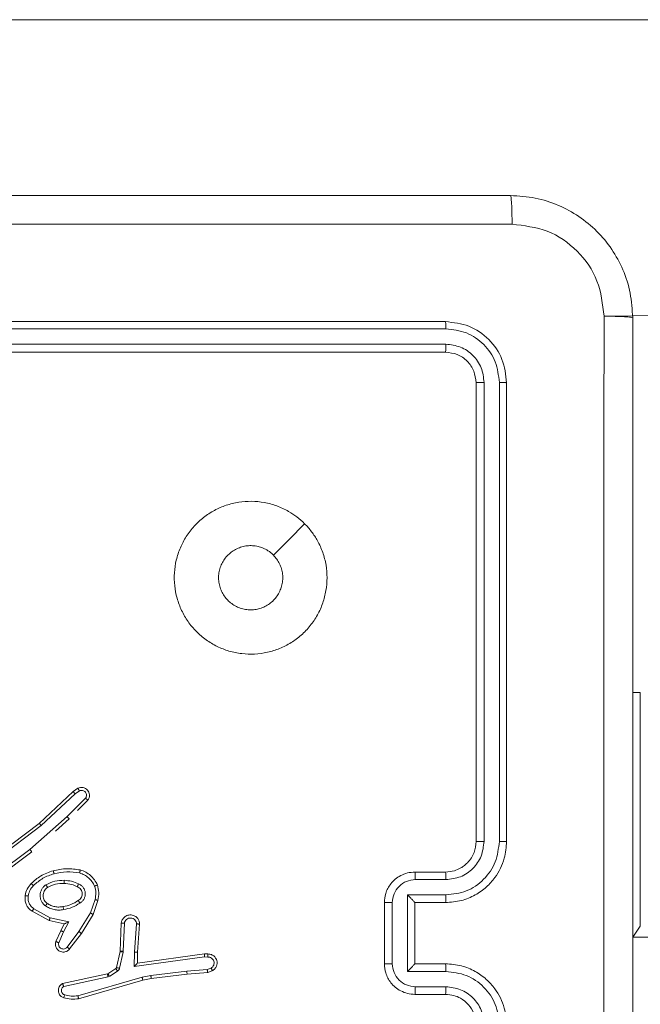
# Model space of a CAD drawing. Units: millimetres. Extents: x 215 to 863, y 700 to 1170.
# Drawn here: x 377 to 381, y 1010 to 1016 of the extents above; entities that cross this region are included whole.
import ezdxf

# ---------------------------------------------------------------- set-up
doc = ezdxf.new("R2010")
doc.units = ezdxf.units.MM
doc.header["$LTSCALE"] = 50

msp = doc.modelspace()

# ---------------------------------------------------------------- linework, layer by layer
at = {"color": 7, "linetype": 'Continuous', "lineweight": 18}
for p, q in [((374.0056, 1016.3803), (418.441, 1016.3803)), ((381.1687, 1014.441), (418.441, 1014.8803)), ((380.1314, 1014.4053), (377.1314, 1014.4053)), ((380.1337, 1014.3579), (377.1318, 1014.3578)), ((380.1314, 1014.2053), (377.1314, 1014.2053)), ((380.1337, 1014.2578), (377.1318, 1014.2578)), ((380.3314, 1011.0053), (380.3314, 1014.0053)), ((380.3839, 1011.0057), (380.3839, 1014.0077)), ((380.4839, 1011.0057), (380.484, 1014.0077)), ((380.5314, 1011.0053), (380.5314, 1014.0053)), ((381.4064, 1011.9803), (381.3564, 1011.9803)), ((381.4064, 1011.9803), (381.4064, 1010.4516)), ((377.473, 1011.1237), (377.6942, 1011.3326)), ((377.4861, 1011.1086), (377.707, 1011.3171)), ((377.6942, 1011.3326), (377.7257, 1011.3536)), ((377.707, 1011.3171), (377.7359, 1011.3364)), ((377.7762, 1011.2879), (377.6549, 1011.1684)), ((377.7911, 1011.2746), (377.7242, 1011.2087)), ((377.6549, 1011.1684), (377.412, 1010.9522)), ((377.1743, 1010.8985), (377.473, 1011.1237)), ((377.1864, 1010.8825), (377.4861, 1011.1086)), ((377.6683, 1011.1537), (377.5783, 1011.0736)), ((377.412, 1010.9522), (377.1846, 1010.784)), ((377.4244, 1010.9366), (377.1942, 1010.7663)), ((379.9314, 1010.8053), (380.1314, 1010.8053)), ((379.9335, 1010.7555), (380.1337, 1010.7555)), ((379.8835, 1010.6555), (380.1337, 1010.6555)), ((379.8835, 1010.1551), (379.8835, 1010.6555)), ((377.8378, 1010.6248), (377.8076, 1010.5375)), ((377.857, 1010.6202), (377.8251, 1010.5284)), ((379.7314, 1010.2053), (379.7314, 1010.6053)), ((379.7834, 1010.2052), (379.7834, 1010.6054)), ((379.9314, 1010.6053), (380.1314, 1010.6053)), ((379.9314, 1010.6053), (379.9314, 1010.6053)), ((379.9314, 1010.2053), (379.9314, 1010.6053)), ((377.538, 1010.4875), (377.4257, 1010.5486)), ((377.5437, 1010.5068), (377.4376, 1010.5649)), ((377.8076, 1010.5375), (377.7323, 1010.4155)), ((377.8251, 1010.5284), (377.7483, 1010.4038)), ((377.6364, 1010.4656), (377.538, 1010.4875)), ((377.6664, 1010.4795), (377.5437, 1010.5068)), ((377.6136, 1010.4218), (377.6364, 1010.4656)), ((377.6318, 1010.4132), (377.6664, 1010.4795)), ((378.0095, 1010.4719), (378.0021, 1010.2877)), ((378.0298, 1010.4701), (378.0224, 1010.2869)), ((378.0959, 1010.2818), (378.1102, 1010.4656)), ((378.1155, 1010.281), (378.1298, 1010.4651)), ((377.5821, 1010.3505), (377.6136, 1010.4218)), ((377.6009, 1010.3432), (377.6318, 1010.4132)), ((377.7323, 1010.4155), (377.6558, 1010.3144)), ((377.7483, 1010.4038), (377.6713, 1010.3021)), ((381.4064, 1010.4516), (381.3564, 1010.3803)), ((381.4064, 1010.4516), (381.4064, 1010.4516)), ((381.3564, 1010.3803), (445.7064, 1010.3803)), ((378.0019, 1010.2858), (377.9783, 1010.1801)), ((378.0217, 1010.2814), (377.9982, 1010.1757)), ((378.0021, 1010.2877), (378.0019, 1010.2858)), ((378.0224, 1010.2869), (378.0217, 1010.2814)), ((378.0949, 1010.1865), (378.0959, 1010.2818)), ((378.1148, 1010.2096), (378.1155, 1010.281)), ((378.5544, 1010.2713), (378.1148, 1010.2096)), ((378.5755, 1010.2693), (378.5544, 1010.2713)), ((378.5553, 1010.2511), (378.0949, 1010.1865)), ((378.1148, 1010.2096), (378.1148, 1010.2096)), ((378.5757, 1010.2492), (378.5553, 1010.2511)), ((380.1314, 1010.2053), (379.9314, 1010.2053)), ((379.9314, 1010.2053), (379.9314, 1010.2052)), ((377.919, 1010.1385), (377.6255, 1010.0752)), ((377.9225, 1010.14), (377.919, 1010.1385)), ((377.9738, 1010.1736), (377.9225, 1010.14)), ((377.9851, 1010.1568), (377.9338, 1010.1232)), ((378.2028, 1010.1293), (378.4386, 1010.156)), ((378.5717, 1010.1683), (378.4386, 1010.156)), ((378.4402, 1010.1362), (378.5755, 1010.1487)), ((378.5717, 1010.1683), (378.5978, 1010.1774)), ((378.5755, 1010.1487), (378.6054, 1010.1592)), ((380.1337, 1010.1551), (379.8835, 1010.1551)), ((377.9235, 1010.1189), (377.6327, 1010.0562)), ((377.7262, 1009.9961), (378.1462, 1010.1166)), ((377.7302, 1009.9766), (378.1508, 1010.0973)), ((377.9338, 1010.1232), (377.9235, 1010.1189)), ((378.1462, 1010.1166), (378.2028, 1010.1293)), ((378.1508, 1010.0973), (378.2057, 1010.1096)), ((378.2057, 1010.1096), (378.4402, 1010.1362)), ((380.1337, 1010.0551), (379.9335, 1010.0551)), ((380.1314, 1010.0053), (379.9314, 1010.0053))]:
    msp.add_line(p, q, dxfattribs=at)
at = {"color": 7, "linetype": 'Continuous', "lineweight": 18, "flags": 128}
msp.add_lwpolyline([(379.2097, 1013.0837), (379.1073, 1012.9812), (379.0049, 1012.8788)], dxfattribs=at)
at = {"color": 7, "linetype": 'Continuous', "lineweight": 18}
for points, knots in [([(372.5064, 1015.2303), (373.4003, 1015.2303), (375.1885, 1015.2303), (377.8742, 1015.2303), (379.6624, 1015.2303), (380.5564, 1015.2303)], [0, 0, 0, 0, 0.3332958, 0.6667014, 1, 1, 1, 1]), ([(380.5564, 1015.2303), (380.5577, 1015.2275), (380.5604, 1015.2219), (380.5639, 1015.1791), (380.5664, 1015.1173), (380.5669, 1015.0675), (380.5671, 1015.0426)], [0, 0, 0, 0, 0.250402, 0.500126, 0.750061, 1, 1, 1, 1]), ([(380.5564, 1015.2303), (380.6109, 1015.227), (380.7186, 1015.2206), (380.9188, 1015.1557), (381.1364, 1015.0102), (381.2819, 1014.7925), (381.3467, 1014.5923), (381.3531, 1014.4848), (381.3564, 1014.4303)], [0, 0, 0, 0, 0.130546, 0.257575, 0.500017, 0.742666, 0.869631, 1, 1, 1, 1]), ([(380.5671, 1015.0426), (379.8948, 1015.0426), (378.5503, 1015.0425), (377.2043, 1015.0425), (376.5314, 1015.0425)], [0, 0, 0, 0, 0.500008, 1, 1, 1, 1]), ([(381.1687, 1014.441), (381.1596, 1014.5197), (381.1415, 1014.6773), (381.0025, 1014.8764), (380.8032, 1015.0149), (380.6458, 1015.0334), (380.5671, 1015.0426)], [0, 0, 0, 0, 0.249954, 0.500054, 0.749966, 1, 1, 1, 1]), ([(380.1337, 1014.3579), (380.1337, 1014.3649), (380.1336, 1014.379), (380.1329, 1014.3945), (380.1322, 1014.4036), (380.1316, 1014.4047), (380.1314, 1014.4053)], [0, 0, 0, 0, 0.279838, 0.559146, 0.779529, 1, 1, 1, 1]), ([(380.5314, 1014.0053), (380.5254, 1014.0577), (380.5133, 1014.1625), (380.4208, 1014.2948), (380.2885, 1014.3873), (380.1838, 1014.3993), (380.1314, 1014.4053)], [0, 0, 0, 0, 0.250151, 0.500128, 0.750041, 1, 1, 1, 1]), ([(381.1687, 1006.3696), (381.1687, 1007.266), (381.1686, 1009.0589), (381.1686, 1011.7517), (381.1687, 1013.5446), (381.1687, 1014.441)], [0, 0, 0, 0, 0.333336, 0.666664, 1, 1, 1, 1]), ([(381.3564, 1014.4303), (381.3535, 1014.4316), (381.3476, 1014.4343), (381.3053, 1014.4378), (381.2435, 1014.4403), (381.1937, 1014.4408), (381.1687, 1014.441)], [0, 0, 0, 0, 0.249939, 0.499873, 0.749597, 1, 1, 1, 1]), ([(381.3564, 1014.4303), (381.3564, 1013.5363), (381.3564, 1011.7481), (381.3564, 1009.0625), (381.3564, 1007.2743), (381.3564, 1006.3803)], [0, 0, 0, 0, 0.333296, 0.666701, 1, 1, 1, 1]), ([(380.484, 1014.0077), (380.4784, 1014.0533), (380.4674, 1014.1447), (380.4002, 1014.2423), (380.3298, 1014.3005), (380.2486, 1014.3449), (380.1796, 1014.3527), (380.1337, 1014.3579)], [0, 0, 0, 0, 0.2496193, 0.4992205, 0.6238167, 0.7498455, 1, 1, 1, 1]), ([(380.1314, 1014.2053), (380.1317, 1014.2063), (380.1324, 1014.2084), (380.1332, 1014.2225), (380.1337, 1014.2399), (380.1337, 1014.2519), (380.1337, 1014.2578)], [0, 0, 0, 0, 0.279843, 0.559004, 0.779447, 1, 1, 1, 1]), ([(380.3314, 1014.0053), (380.3284, 1014.0315), (380.3224, 1014.0839), (380.2761, 1014.15), (380.2099, 1014.1963), (380.1576, 1014.2023), (380.1314, 1014.2053)], [0, 0, 0, 0, 0.250209, 0.500129, 0.749985, 1, 1, 1, 1]), ([(380.3839, 1014.0077), (380.3802, 1014.0404), (380.3746, 1014.0897), (380.3429, 1014.1477), (380.3013, 1014.198), (380.2316, 1014.246), (380.1664, 1014.2539), (380.1337, 1014.2578)], [0, 0, 0, 0, 0.250153, 0.37617, 0.500781, 0.750383, 1, 1, 1, 1]), ([(380.3314, 1014.0053), (380.3324, 1014.0056), (380.3345, 1014.0064), (380.3486, 1014.0072), (380.366, 1014.0076), (380.3779, 1014.0076), (380.3839, 1014.0077)], [0, 0, 0, 0, 0.279843, 0.559005, 0.779447, 1, 1, 1, 1]), ([(380.484, 1014.0077), (380.491, 1014.0076), (380.505, 1014.0075), (380.5206, 1014.0068), (380.5297, 1014.0061), (380.5308, 1014.0055), (380.5314, 1014.0053)], [0, 0, 0, 0, 0.2798378, 0.5591461, 0.7795288, 1, 1, 1, 1]), ([(379.2097, 1013.0837), (379.2254, 1013.0666), (379.2571, 1013.0322), (379.2973, 1012.969), (379.3305, 1012.8959), (379.3517, 1012.8142), (379.3584, 1012.7298), (379.3512, 1012.6461), (379.3301, 1012.5638), (379.2959, 1012.4862), (379.248, 1012.415), (379.1893, 1012.3541), (379.1215, 1012.3035), (379.0472, 1012.2653), (378.9664, 1012.24), (378.8827, 1012.2286), (378.7975, 1012.2313), (378.7149, 1012.2484), (378.6357, 1012.2792), (378.5636, 1012.3223), (378.4991, 1012.3775), (378.445, 1012.4422), (378.4022, 1012.516), (378.3728, 1012.5951), (378.3568, 1012.6786), (378.3551, 1012.7626), (378.3677, 1012.8465), (378.3938, 1012.9266), (378.4336, 1013.0017), (378.485, 1013.0686), (378.5474, 1013.1265), (378.618, 1013.1725), (378.6959, 1013.2064), (378.7775, 1013.2265), (378.8622, 1013.2324), (378.946, 1013.2244), (379.0284, 1013.2022), (379.0997, 1013.1688), (379.1609, 1013.1288), (379.1933, 1013.0988), (379.2097, 1013.0837)], [0, 0, 0, 0, 0.022125, 0.04469, 0.071257, 0.098603, 0.124876, 0.151898, 0.178493, 0.205841, 0.232593, 0.260174, 0.286313, 0.31318, 0.339691, 0.366969, 0.393518, 0.420853, 0.447217, 0.474337, 0.500785, 0.52799, 0.55456, 0.581918, 0.608301, 0.635445, 0.661889, 0.689091, 0.715585, 0.742848, 0.769368, 0.796666, 0.823077, 0.850249, 0.876664, 0.903835, 0.930436, 0.957828, 0.978729, 1, 1, 1, 1]), ([(378.8564, 1012.5203), (378.8448, 1012.5208), (378.8212, 1012.522), (378.7869, 1012.5311), (378.7543, 1012.5456), (378.7249, 1012.5653), (378.699, 1012.5898), (378.6777, 1012.618), (378.6613, 1012.6497), (378.6506, 1012.6834), (378.6457, 1012.7188), (378.6467, 1012.7541), (378.6537, 1012.7891), (378.6664, 1012.8221), (378.6846, 1012.8529), (378.7075, 1012.8798), (378.7349, 1012.9028), (378.7655, 1012.9207), (378.7989, 1012.9333), (378.8337, 1012.9401), (378.8694, 1012.9409), (378.9045, 1012.9357), (378.9384, 1012.9247), (378.9661, 1012.9101), (378.9882, 1012.8944), (378.9993, 1012.884), (379.0048, 1012.8788)], [0, 0, 0, 0, 0.042316, 0.085859, 0.128176, 0.171721, 0.214015, 0.257536, 0.29982, 0.34333, 0.385628, 0.429149, 0.47149, 0.515057, 0.557437, 0.601046, 0.643441, 0.687065, 0.729461, 0.773088, 0.815448, 0.859038, 0.901383, 0.944958, 0.972318, 1, 1, 1, 1]), ([(379.0048, 1012.8788), (379.0127, 1012.8702), (379.0285, 1012.8527), (379.0463, 1012.822), (379.0591, 1012.7887), (379.066, 1012.754), (379.067, 1012.7184), (379.0621, 1012.6834), (379.0512, 1012.6494), (379.035, 1012.6179), (379.0135, 1012.5894), (378.9877, 1012.5652), (378.958, 1012.5453), (378.9258, 1012.5311), (378.8915, 1012.522), (378.8682, 1012.5209), (378.8564, 1012.5203)], [0, 0, 0, 0, 0.070497, 0.143039, 0.213535, 0.286075, 0.356548, 0.429059, 0.499638, 0.572262, 0.642867, 0.71552, 0.786134, 0.858795, 0.928417, 1, 1, 1, 1]), ([(377.6942, 1011.3326), (377.6944, 1011.3325), (377.6948, 1011.3322), (377.6967, 1011.33), (377.699, 1011.3271), (377.7013, 1011.3243), (377.704, 1011.3209), (377.706, 1011.3184), (377.707, 1011.3171)], [0, 0, 0, 0, 0.198398, 0.430688, 0.559864, 0.697857, 0.844679, 1, 1, 1, 1]), ([(377.7257, 1011.3536), (377.7315, 1011.3558), (377.7424, 1011.3599), (377.7598, 1011.3588), (377.7756, 1011.353), (377.7892, 1011.3421), (377.7987, 1011.327), (377.8027, 1011.3093), (377.8008, 1011.2906), (377.7944, 1011.28), (377.7911, 1011.2746)], [0, 0, 0, 0, 0.130732, 0.245053, 0.364098, 0.485855, 0.610325, 0.737506, 0.867398, 1, 1, 1, 1]), ([(377.7257, 1011.3536), (377.7258, 1011.3535), (377.7259, 1011.3534), (377.7267, 1011.3522), (377.7278, 1011.3505), (377.7296, 1011.3475), (377.7323, 1011.3427), (377.7347, 1011.3385), (377.7359, 1011.3364)], [0, 0, 0, 0, 0.137904, 0.272289, 0.402936, 0.529716, 0.771895, 1, 1, 1, 1]), ([(377.7359, 1011.3364), (377.7393, 1011.3375), (377.746, 1011.3398), (377.7569, 1011.339), (377.7668, 1011.3349), (377.775, 1011.3279), (377.7805, 1011.3186), (377.7826, 1011.3081), (377.7815, 1011.2972), (377.778, 1011.291), (377.7762, 1011.2879)], [0, 0, 0, 0, 0.125135, 0.250194, 0.37498, 0.500063, 0.624935, 0.750013, 0.875002, 1, 1, 1, 1]), ([(377.7911, 1011.2746), (377.791, 1011.2748), (377.7906, 1011.2752), (377.7881, 1011.2776), (377.7852, 1011.2801), (377.7825, 1011.2825), (377.7795, 1011.2851), (377.7773, 1011.287), (377.7762, 1011.2879)], [0, 0, 0, 0, 0.226822, 0.468459, 0.595314, 0.726289, 0.861259, 1, 1, 1, 1]), ([(377.6683, 1011.1537), (377.6682, 1011.1539), (377.6679, 1011.1543), (377.6657, 1011.1567), (377.6632, 1011.1595), (377.6607, 1011.1622), (377.658, 1011.1652), (377.6559, 1011.1673), (377.6549, 1011.1684)], [0, 0, 0, 0, 0.217606, 0.456288, 0.583913, 0.717168, 0.855955, 1, 1, 1, 1]), ([(377.473, 1011.1237), (377.4732, 1011.1236), (377.4735, 1011.1233), (377.4754, 1011.1211), (377.4778, 1011.1183), (377.4802, 1011.1155), (377.4831, 1011.1122), (377.4851, 1011.1098), (377.4861, 1011.1086)], [0, 0, 0, 0, 0.198554, 0.430936, 0.56011, 0.698066, 0.844808, 1, 1, 1, 1]), ([(380.1314, 1010.6053), (380.1665, 1010.608), (380.2343, 1010.6131), (380.3255, 1010.6516), (380.3993, 1010.704), (380.4694, 1010.782), (380.5215, 1010.8842), (380.5284, 1010.9683), (380.5314, 1011.0053)], [0, 0, 0, 0, 0.167928, 0.323661, 0.467185, 0.598489, 0.82351, 1, 1, 1, 1]), ([(380.1314, 1010.8053), (380.1512, 1010.807), (380.1848, 1010.8098), (380.2228, 1010.8265), (380.2413, 1010.838), (380.2481, 1010.8429), (380.2487, 1010.8433), (380.2489, 1010.8435), (380.2489, 1010.8435), (380.2489, 1010.8435), (380.2489, 1010.8435), (380.2583, 1010.8503), (380.2775, 1010.8669), (380.3012, 1010.8974), (380.325, 1010.9433), (380.3289, 1010.9809), (380.3314, 1011.0053)], [0, 0, 0, 0, 0.1892114, 0.3202934, 0.3929716, 0.3979412, 0.4000828, 0.4003344, 0.4004588, 0.4004743, 0.4004821, 0.4004853, 0.5106903, 0.6426875, 0.7683952, 1, 1, 1, 1]), ([(380.1337, 1010.6555), (380.1796, 1010.6608), (380.2712, 1010.6714), (380.3871, 1010.7522), (380.4672, 1010.8683), (380.4783, 1010.9599), (380.4839, 1011.0057)], [0, 0, 0, 0, 0.250454, 0.500145, 0.750095, 1, 1, 1, 1]), ([(380.1337, 1010.7555), (380.1665, 1010.7593), (380.2319, 1010.7669), (380.3147, 1010.8246), (380.3719, 1010.9076), (380.3799, 1010.973), (380.3839, 1011.0057)], [0, 0, 0, 0, 0.250454, 0.500149, 0.750098, 1, 1, 1, 1]), ([(380.3314, 1011.0053), (380.3316, 1011.0053), (380.332, 1011.0054), (380.3352, 1011.0054), (380.3401, 1011.0055), (380.3467, 1011.0056), (380.3547, 1011.0056), (380.3639, 1011.0057), (380.3737, 1011.0057), (380.3805, 1011.0057), (380.3839, 1011.0057)], [0, 0, 0, 0, 0.125044, 0.250192, 0.375253, 0.5, 0.624747, 0.749808, 0.874956, 1, 1, 1, 1]), ([(380.4839, 1011.0057), (380.4902, 1011.0057), (380.5028, 1011.0057), (380.5184, 1011.0056), (380.5292, 1011.0054), (380.5306, 1011.0053), (380.5314, 1011.0053)], [0, 0, 0, 0, 0.250147, 0.5, 0.749853, 1, 1, 1, 1]), ([(377.4244, 1010.9366), (377.4243, 1010.9368), (377.4241, 1010.9371), (377.4222, 1010.9394), (377.42, 1010.9423), (377.4177, 1010.9452), (377.415, 1010.9485), (377.413, 1010.951), (377.412, 1010.9522)], [0, 0, 0, 0, 0.198571, 0.430969, 0.560142, 0.698092, 0.844826, 1, 1, 1, 1]), ([(377.4204, 1010.7307), (377.44, 1010.7479), (377.4824, 1010.7851), (377.5357, 1010.8037), (377.5643, 1010.8137)], [0, 0, 0, 0, 0.462911, 1, 1, 1, 1]), ([(377.4346, 1010.7165), (377.4546, 1010.7339), (377.4946, 1010.7686), (377.5447, 1010.7859), (377.5698, 1010.7945)], [0, 0, 0, 0, 0.500001, 1, 1, 1, 1]), ([(377.5643, 1010.8137), (377.5644, 1010.8134), (377.5646, 1010.8129), (377.5659, 1010.8085), (377.5677, 1010.8021), (377.5691, 1010.797), (377.5698, 1010.7945)], [0, 0, 0, 0, 0.250167, 0.5, 0.749833, 1, 1, 1, 1]), ([(377.5698, 1010.7945), (377.5975, 1010.8003), (377.6529, 1010.8118), (377.7089, 1010.8037), (377.737, 1010.7996)], [0, 0, 0, 0, 0.5000002, 1, 1, 1, 1]), ([(377.7416, 1010.8189), (377.7416, 1010.8187), (377.7415, 1010.8182), (377.7408, 1010.8149), (377.7399, 1010.8112), (377.739, 1010.8078), (377.738, 1010.8039), (377.7373, 1010.801), (377.737, 1010.7996)], [0, 0, 0, 0, 0.221743, 0.461784, 0.589074, 0.721308, 0.858369, 1, 1, 1, 1]), ([(377.737, 1010.7996), (377.7475, 1010.7957), (377.7685, 1010.7877), (377.7958, 1010.7677), (377.8192, 1010.7432), (377.8297, 1010.7234), (377.835, 1010.7135)], [0, 0, 0, 0, 0.249931, 0.500005, 0.750076, 1, 1, 1, 1]), ([(379.7314, 1010.6053), (379.7332, 1010.6254), (379.7371, 1010.6697), (379.7657, 1010.722), (379.802, 1010.7598), (379.8386, 1010.7842), (379.8825, 1010.8018), (379.9148, 1010.8041), (379.9314, 1010.8053)], [0, 0, 0, 0, 0.192248, 0.422509, 0.552507, 0.692093, 0.841259, 1, 1, 1, 1]), ([(379.9314, 1010.8053), (379.9317, 1010.8043), (379.9323, 1010.8024), (379.933, 1010.7892), (379.9335, 1010.7727), (379.9335, 1010.7613), (379.9335, 1010.7555)], [0, 0, 0, 0, 0.279845, 0.55908, 0.779488, 1, 1, 1, 1]), ([(380.1314, 1010.8053), (380.1317, 1010.8045), (380.1323, 1010.803), (380.133, 1010.7916), (380.1336, 1010.7751), (380.1336, 1010.762), (380.1337, 1010.7555)], [0, 0, 0, 0, 0.250168, 0.5, 0.749832, 1, 1, 1, 1]), ([(377.3803, 1010.6511), (377.3837, 1010.666), (377.3903, 1010.6959), (377.4104, 1010.7191), (377.4204, 1010.7307)], [0, 0, 0, 0, 0.500003, 1, 1, 1, 1]), ([(377.4003, 1010.6484), (377.4032, 1010.6612), (377.409, 1010.6867), (377.4261, 1010.7066), (377.4346, 1010.7165)], [0, 0, 0, 0, 0.499996, 1, 1, 1, 1]), ([(377.4204, 1010.7307), (377.4207, 1010.7305), (377.4211, 1010.73), (377.4244, 1010.7268), (377.4291, 1010.7221), (377.4328, 1010.7183), (377.4346, 1010.7165)], [0, 0, 0, 0, 0.25017, 0.5, 0.749829, 1, 1, 1, 1]), ([(377.5134, 1010.5838), (377.5082, 1010.5882), (377.4979, 1010.5969), (377.4869, 1010.6142), (377.4798, 1010.6333), (377.4778, 1010.6536), (377.4807, 1010.6738), (377.4883, 1010.6927), (377.5001, 1010.7095), (377.5108, 1010.7177), (377.5162, 1010.7219)], [0, 0, 0, 0, 0.124961, 0.250025, 0.374992, 0.499867, 0.625008, 0.75007, 0.875018, 1, 1, 1, 1]), ([(377.5162, 1010.7219), (377.5351, 1010.7314), (377.5729, 1010.7504), (377.6152, 1010.7509), (377.6364, 1010.7511)], [0, 0, 0, 0, 0.499996, 1, 1, 1, 1]), ([(377.5162, 1010.7219), (377.5176, 1010.7196), (377.5203, 1010.7152), (377.5238, 1010.7096), (377.5262, 1010.7057), (377.5266, 1010.7052), (377.5267, 1010.7049)], [0, 0, 0, 0, 0.250167, 0.499999, 0.749831, 1, 1, 1, 1]), ([(377.6364, 1010.7511), (377.6363, 1010.7493), (377.6361, 1010.7459), (377.6359, 1010.7413), (377.6357, 1010.7376), (377.6355, 1010.7341), (377.6353, 1010.7315), (377.6352, 1010.7311), (377.6352, 1010.731)], [0, 0, 0, 0, 0.169183, 0.325924, 0.469797, 0.600981, 0.825478, 1, 1, 1, 1]), ([(377.6352, 1010.731), (377.6519, 1010.7295), (377.682, 1010.727), (377.7094, 1010.7148), (377.7216, 1010.7094)], [0, 0, 0, 0, 0.558771, 1, 1, 1, 1]), ([(377.6364, 1010.7511), (377.6526, 1010.7497), (377.6851, 1010.7471), (377.715, 1010.7342), (377.73, 1010.7278)], [0, 0, 0, 0, 0.5, 1, 1, 1, 1]), ([(377.73, 1010.7278), (377.7291, 1010.7259), (377.7275, 1010.7222), (377.7254, 1010.7176), (377.7239, 1010.7141), (377.7226, 1010.7113), (377.7218, 1010.7096), (377.7216, 1010.7095), (377.7216, 1010.7094)], [0, 0, 0, 0, 0.198343, 0.375876, 0.532089, 0.667566, 0.875552, 1, 1, 1, 1]), ([(377.73, 1010.7278), (377.7358, 1010.7248), (377.7476, 1010.719), (377.7614, 1010.7045), (377.7708, 1010.6871), (377.7749, 1010.6676), (377.7736, 1010.6478), (377.7668, 1010.6292), (377.7551, 1010.6129), (377.7443, 1010.6055), (377.7389, 1010.6017)], [0, 0, 0, 0, 0.1249431, 0.249926, 0.3749485, 0.4999539, 0.6249909, 0.7498522, 0.8749049, 1, 1, 1, 1]), ([(377.8533, 1010.7208), (377.8532, 1010.7207), (377.8528, 1010.7206), (377.8502, 1010.7195), (377.8469, 1010.7182), (377.8435, 1010.7168), (377.8395, 1010.7153), (377.8365, 1010.7141), (377.835, 1010.7135)], [0, 0, 0, 0, 0.192677, 0.4232, 0.552875, 0.692139, 0.841337, 1, 1, 1, 1]), ([(377.8533, 1010.7208), (377.8577, 1010.7044), (377.8664, 1010.6711), (377.8602, 1010.6373), (377.857, 1010.6202)], [0, 0, 0, 0, 0.495069, 1, 1, 1, 1]), ([(379.7834, 1010.6054), (379.7858, 1010.625), (379.7906, 1010.6643), (379.8249, 1010.714), (379.8746, 1010.7487), (379.9139, 1010.7532), (379.9335, 1010.7555)], [0, 0, 0, 0, 0.249903, 0.499849, 0.749544, 1, 1, 1, 1]), ([(377.5247, 1010.6002), (377.5211, 1010.6032), (377.5136, 1010.6093), (377.5054, 1010.6215), (377.4999, 1010.6354), (377.4978, 1010.6506), (377.4993, 1010.6662), (377.5048, 1010.6811), (377.5138, 1010.6948), (377.5224, 1010.7015), (377.5267, 1010.7049)], [0, 0, 0, 0, 0.115926, 0.234444, 0.355554, 0.479257, 0.605553, 0.734442, 0.865924, 1, 1, 1, 1]), ([(377.7216, 1010.7094), (377.7262, 1010.7072), (377.7351, 1010.7029), (377.7452, 1010.6919), (377.7517, 1010.6794), (377.7544, 1010.6662), (377.7536, 1010.653), (377.7493, 1010.64), (377.741, 1010.6275), (377.7325, 1010.6217), (377.728, 1010.6187)], [0, 0, 0, 0, 0.133341, 0.261554, 0.384637, 0.50259, 0.612237, 0.730135, 0.859396, 1, 1, 1, 1]), ([(377.835, 1010.7135), (377.8388, 1010.6988), (377.8463, 1010.6695), (377.8406, 1010.6397), (377.8378, 1010.6248)], [0, 0, 0, 0, 0.500003, 1, 1, 1, 1]), ([(379.8835, 1010.6555), (379.889, 1010.6499), (379.9, 1010.6389), (379.9131, 1010.6254), (379.9221, 1010.6159), (379.9274, 1010.6102), (379.9307, 1010.6065), (379.9312, 1010.6057), (379.9314, 1010.6053)], [0, 0, 0, 0, 0.251476, 0.502491, 0.646471, 0.77567, 0.892481, 1, 1, 1, 1]), ([(380.1337, 1010.6555), (380.1336, 1010.6489), (380.1336, 1010.6358), (380.133, 1010.6191), (380.1323, 1010.6076), (380.1317, 1010.6061), (380.1314, 1010.6053)], [0, 0, 0, 0, 0.250171, 0.5, 0.749829, 1, 1, 1, 1]), ([(377.4257, 1010.5486), (377.4178, 1010.555), (377.4022, 1010.5676), (377.3869, 1010.5936), (377.3785, 1010.6221), (377.3797, 1010.6415), (377.3803, 1010.6511)], [0, 0, 0, 0, 0.2557923, 0.5077232, 0.7557924, 1, 1, 1, 1]), ([(377.3803, 1010.6511), (377.3806, 1010.651), (377.3813, 1010.651), (377.3858, 1010.6504), (377.3925, 1010.6495), (377.3977, 1010.6487), (377.4003, 1010.6484)], [0, 0, 0, 0, 0.250174, 0.5, 0.749826, 1, 1, 1, 1]), ([(377.4376, 1010.5649), (377.4313, 1010.5699), (377.4187, 1010.5799), (377.406, 1010.6008), (377.3989, 1010.6242), (377.3998, 1010.6403), (377.4003, 1010.6484)], [0, 0, 0, 0, 0.250048, 0.500012, 0.749965, 1, 1, 1, 1]), ([(377.5134, 1010.5838), (377.5149, 1010.586), (377.5179, 1010.5902), (377.5217, 1010.5956), (377.5243, 1010.5993), (377.5246, 1010.5999), (377.5247, 1010.6002)], [0, 0, 0, 0, 0.250172, 0.500007, 0.749838, 1, 1, 1, 1]), ([(377.7389, 1010.6017), (377.7222, 1010.5917), (377.6889, 1010.5717), (377.6509, 1010.5635), (377.6319, 1010.5594)], [0, 0, 0, 0, 0.500001, 1, 1, 1, 1]), ([(377.728, 1010.6187), (377.7281, 1010.6186), (377.7283, 1010.6185), (377.7293, 1010.6169), (377.731, 1010.6144), (377.733, 1010.6112), (377.7357, 1010.6068), (377.7378, 1010.6035), (377.7389, 1010.6017)], [0, 0, 0, 0, 0.12491, 0.33305, 0.468489, 0.62459, 0.80193, 1, 1, 1, 1]), ([(377.8378, 1010.6248), (377.8392, 1010.6245), (377.842, 1010.6238), (377.8459, 1010.6229), (377.8494, 1010.6221), (377.853, 1010.6212), (377.8563, 1010.6204), (377.8568, 1010.6203), (377.857, 1010.6202)], [0, 0, 0, 0, 0.141032, 0.277681, 0.409534, 0.536687, 0.777199, 1, 1, 1, 1]), ([(379.7314, 1010.6053), (379.7316, 1010.6053), (379.732, 1010.6053), (379.7352, 1010.6053), (379.74, 1010.6054), (379.7465, 1010.6054), (379.7545, 1010.6054), (379.7636, 1010.6054), (379.7734, 1010.6054), (379.7801, 1010.6054), (379.7834, 1010.6054)], [0, 0, 0, 0, 0.125043, 0.250192, 0.375253, 0.5, 0.624747, 0.749808, 0.874957, 1, 1, 1, 1]), ([(377.4257, 1010.5486), (377.4258, 1010.5489), (377.4262, 1010.5493), (377.4284, 1010.5522), (377.4307, 1010.5554), (377.4328, 1010.5583), (377.4352, 1010.5615), (377.4368, 1010.5637), (377.4376, 1010.5649)], [0, 0, 0, 0, 0.236155, 0.480938, 0.607067, 0.735745, 0.866798, 1, 1, 1, 1]), ([(377.6319, 1010.5594), (377.6216, 1010.558), (377.6011, 1010.5553), (377.5701, 1010.5591), (377.5401, 1010.5679), (377.5223, 1010.5785), (377.5134, 1010.5838)], [0, 0, 0, 0, 0.249948, 0.500001, 0.75005, 1, 1, 1, 1]), ([(377.6319, 1010.5594), (377.6314, 1010.562), (377.6305, 1010.5671), (377.6292, 1010.5736), (377.6284, 1010.5781), (377.6283, 1010.5788), (377.6282, 1010.5791)], [0, 0, 0, 0, 0.2501688, 0.4999979, 0.7498269, 1, 1, 1, 1]), ([(377.8251, 1010.5284), (377.8248, 1010.5286), (377.8243, 1010.5289), (377.8203, 1010.531), (377.8145, 1010.534), (377.8099, 1010.5364), (377.8076, 1010.5375)], [0, 0, 0, 0, 0.2499107, 0.4998571, 0.7495418, 1, 1, 1, 1]), ([(378.0095, 1010.4719), (378.0107, 1010.4776), (378.0134, 1010.4903), (378.0234, 1010.5045), (378.035, 1010.5144), (378.0463, 1010.5206), (378.0595, 1010.5244), (378.0735, 1010.525), (378.087, 1010.5225), (378.1025, 1010.5159), (378.1174, 1010.503), (378.1279, 1010.4842), (378.1292, 1010.4711), (378.1298, 1010.4651)], [0, 0, 0, 0, 0.096991, 0.213448, 0.279264, 0.349983, 0.425604, 0.504881, 0.580474, 0.652204, 0.78343, 0.899382, 1, 1, 1, 1]), ([(377.538, 1010.4875), (377.5381, 1010.4878), (377.5382, 1010.4882), (377.5391, 1010.4912), (377.5402, 1010.4948), (377.5412, 1010.4983), (377.5424, 1010.5024), (377.5432, 1010.5053), (377.5437, 1010.5068)], [0, 0, 0, 0, 0.207761, 0.443164, 0.571573, 0.707258, 0.850174, 1, 1, 1, 1]), ([(377.6364, 1010.4656), (377.6366, 1010.4657), (377.6369, 1010.4658), (377.6393, 1010.4669), (377.6429, 1010.4686), (377.6482, 1010.4711), (377.6562, 1010.4747), (377.6626, 1010.4777), (377.6664, 1010.4795)], [0, 0, 0, 0, 0.101494, 0.214616, 0.344897, 0.496054, 0.698357, 1, 1, 1, 1]), ([(378.0095, 1010.4719), (378.0096, 1010.4719), (378.0097, 1010.4719), (378.0111, 1010.4717), (378.0131, 1010.4716), (378.0165, 1010.4713), (378.0221, 1010.4708), (378.0272, 1010.4704), (378.0298, 1010.4701)], [0, 0, 0, 0, 0.13215, 0.262441, 0.390664, 0.516645, 0.762033, 1, 1, 1, 1]), ([(378.0298, 1010.4701), (378.031, 1010.475), (378.0335, 1010.4847), (378.0437, 1010.4963), (378.057, 1010.5036), (378.0721, 1010.5055), (378.0869, 1010.5019), (378.0993, 1010.4932), (378.108, 1010.4805), (378.1095, 1010.4706), (378.1102, 1010.4656)], [0, 0, 0, 0, 0.124995, 0.250016, 0.374954, 0.499983, 0.624938, 0.749968, 0.874907, 1, 1, 1, 1]), ([(378.1102, 1010.4656), (378.1126, 1010.4656), (378.1176, 1010.4654), (378.1242, 1010.4652), (378.1279, 1010.4651), (378.1296, 1010.4651), (378.1297, 1010.4651), (378.1298, 1010.4651)], [0, 0, 0, 0, 0.238275, 0.484002, 0.737276, 0.867703, 1, 1, 1, 1]), ([(377.6136, 1010.4218), (377.6139, 1010.4217), (377.6145, 1010.4216), (377.6187, 1010.4196), (377.6248, 1010.4167), (377.6295, 1010.4143), (377.6318, 1010.4132)], [0, 0, 0, 0, 0.250175, 0.5, 0.749825, 1, 1, 1, 1]), ([(377.7483, 1010.4038), (377.748, 1010.404), (377.7476, 1010.4044), (377.7439, 1010.4071), (377.7386, 1010.4109), (377.7344, 1010.4139), (377.7323, 1010.4155)], [0, 0, 0, 0, 0.250166, 0.5, 0.749834, 1, 1, 1, 1]), ([(377.6713, 1010.3021), (377.6708, 1010.3015), (377.6666, 1010.2961), (377.6586, 1010.2894), (377.6462, 1010.2839), (377.6343, 1010.2814), (377.6201, 1010.282), (377.6043, 1010.2877), (377.59, 1010.2995), (377.5809, 1010.3161), (377.5778, 1010.334), (377.5807, 1010.3451), (377.5821, 1010.3506)], [0, 0, 0, 0, 0.0149635, 0.1411719, 0.2106869, 0.2937877, 0.3904432, 0.5006172, 0.6354738, 0.7636638, 0.8851761, 1, 1, 1, 1]), ([(377.5821, 1010.3505), (377.5824, 1010.3505), (377.5829, 1010.3503), (377.5861, 1010.349), (377.5898, 1010.3476), (377.5931, 1010.3462), (377.5969, 1010.3447), (377.5996, 1010.3437), (377.6009, 1010.3432)], [0, 0, 0, 0, 0.227749, 0.469747, 0.596539, 0.727291, 0.861863, 1, 1, 1, 1]), ([(377.6558, 1010.3144), (377.6533, 1010.3117), (377.6482, 1010.3063), (377.6377, 1010.3019), (377.6265, 1010.3014), (377.6158, 1010.3048), (377.6068, 1010.3116), (377.601, 1010.3212), (377.5985, 1010.3323), (377.6001, 1010.3395), (377.6009, 1010.3432)], [0, 0, 0, 0, 0.125138, 0.250266, 0.374982, 0.500059, 0.624875, 0.749994, 0.874997, 1, 1, 1, 1]), ([(377.6713, 1010.3021), (377.6712, 1010.3022), (377.6711, 1010.3023), (377.67, 1010.3032), (377.6684, 1010.3045), (377.6657, 1010.3067), (377.6614, 1010.31), (377.6576, 1010.313), (377.6558, 1010.3144)], [0, 0, 0, 0, 0.139689, 0.275367, 0.406781, 0.533806, 0.774954, 1, 1, 1, 1]), ([(378.0217, 1010.2814), (378.0188, 1010.2821), (378.013, 1010.2834), (378.0065, 1010.2848), (378.0026, 1010.2857), (378.0021, 1010.2858), (378.0019, 1010.2858)], [0, 0, 0, 0, 0.279841, 0.559052, 0.779474, 1, 1, 1, 1]), ([(378.0224, 1010.2869), (378.0195, 1010.287), (378.0135, 1010.2872), (378.0068, 1010.2875), (378.0028, 1010.2876), (378.0023, 1010.2877), (378.0021, 1010.2877)], [0, 0, 0, 0, 0.2798417, 0.5590517, 0.7794739, 1, 1, 1, 1]), ([(378.0959, 1010.2818), (378.0984, 1010.2817), (378.1036, 1010.2814), (378.1101, 1010.2811), (378.1145, 1010.2809), (378.1152, 1010.281), (378.1155, 1010.281)], [0, 0, 0, 0, 0.25044, 0.500122, 0.750059, 1, 1, 1, 1]), ([(378.5544, 1010.2713), (378.5544, 1010.2711), (378.5546, 1010.2707), (378.5548, 1010.2677), (378.555, 1010.264), (378.5551, 1010.2603), (378.5552, 1010.2559), (378.5553, 1010.2528), (378.5553, 1010.2511)], [0, 0, 0, 0, 0.198162, 0.430306, 0.55948, 0.697531, 0.844478, 1, 1, 1, 1]), ([(378.5755, 1010.2693), (378.5755, 1010.2692), (378.5756, 1010.269), (378.5757, 1010.2677), (378.5757, 1010.2657), (378.5757, 1010.2622), (378.5757, 1010.2567), (378.5757, 1010.2517), (378.5757, 1010.2492)], [0, 0, 0, 0, 0.133584, 0.264862, 0.393646, 0.519796, 0.764396, 1, 1, 1, 1]), ([(378.6054, 1010.1592), (378.6112, 1010.163), (378.6227, 1010.1706), (378.6333, 1010.1883), (378.6376, 1010.2074), (378.6357, 1010.2249), (378.6294, 1010.2405), (378.6185, 1010.2548), (378.6037, 1010.2644), (378.5885, 1010.269), (378.5799, 1010.2692), (378.5755, 1010.2693)], [0, 0, 0, 0, 0.131639, 0.258828, 0.381563, 0.499845, 0.587763, 0.700355, 0.837494, 0.915653, 1, 1, 1, 1]), ([(378.0949, 1010.1865), (378.0976, 1010.1895), (378.102, 1010.1945), (378.1073, 1010.2006), (378.1107, 1010.2047), (378.113, 1010.2074), (378.1145, 1010.2091), (378.1147, 1010.2094), (378.1148, 1010.2096)], [0, 0, 0, 0, 0.300648, 0.503149, 0.651068, 0.780964, 0.895795, 1, 1, 1, 1]), ([(378.5757, 1010.2492), (378.58, 1010.2491), (378.5887, 1010.2489), (378.6007, 1010.2432), (378.6102, 1010.2342), (378.6161, 1010.2224), (378.6178, 1010.2093), (378.6152, 1010.1965), (378.6084, 1010.185), (378.6013, 1010.18), (378.5978, 1010.1774)], [0, 0, 0, 0, 0.124999, 0.249998, 0.375109, 0.499952, 0.625013, 0.749788, 0.874847, 1, 1, 1, 1]), ([(379.7314, 1010.2053), (379.7316, 1010.2053), (379.732, 1010.2053), (379.7352, 1010.2052), (379.74, 1010.2052), (379.7465, 1010.2052), (379.7545, 1010.2052), (379.7636, 1010.2052), (379.7734, 1010.2052), (379.7801, 1010.2052), (379.7834, 1010.2052)], [0, 0, 0, 0, 0.1250433, 0.2501931, 0.3752537, 0.5, 0.6247463, 0.7498069, 0.8749567, 1, 1, 1, 1]), ([(379.9314, 1010.0053), (379.9148, 1010.0065), (379.8827, 1010.0088), (379.8388, 1010.0262), (379.8022, 1010.0506), (379.7659, 1010.0883), (379.7371, 1010.1407), (379.7332, 1010.185), (379.7314, 1010.2053)], [0, 0, 0, 0, 0.158211, 0.307, 0.446359, 0.576282, 0.806845, 1, 1, 1, 1]), ([(379.9335, 1010.0551), (379.9139, 1010.0574), (379.8746, 1010.0619), (379.8249, 1010.0965), (379.7906, 1010.1463), (379.7858, 1010.1855), (379.7834, 1010.2052)], [0, 0, 0, 0, 0.250457, 0.500151, 0.750096, 1, 1, 1, 1]), ([(379.8835, 1010.1551), (379.889, 1010.1607), (379.9, 1010.1717), (379.9131, 1010.1852), (379.9221, 1010.1946), (379.9274, 1010.2003), (379.9307, 1010.2041), (379.9312, 1010.2049), (379.9314, 1010.2052)], [0, 0, 0, 0, 0.2514702, 0.5024873, 0.6464972, 0.7757247, 0.8925119, 1, 1, 1, 1]), ([(380.1337, 1010.1551), (380.1336, 1010.1617), (380.1336, 1010.1748), (380.133, 1010.1914), (380.1323, 1010.2029), (380.1317, 1010.2045), (380.1314, 1010.2053)], [0, 0, 0, 0, 0.250173, 0.5, 0.749827, 1, 1, 1, 1]), ([(380.5314, 1009.8053), (380.5283, 1009.8425), (380.5214, 1009.9269), (380.4689, 1010.0293), (380.3987, 1010.1071), (380.3249, 1010.1593), (380.2339, 1010.1975), (380.1664, 1010.2026), (380.1314, 1010.2053)], [0, 0, 0, 0, 0.1776093, 0.4030017, 0.5342123, 0.6774569, 0.8327238, 1, 1, 1, 1]), ([(377.9235, 1010.1189), (377.923, 1010.1215), (377.9219, 1010.1266), (377.9204, 1010.1331), (377.9193, 1010.1376), (377.9191, 1010.1382), (377.919, 1010.1385)], [0, 0, 0, 0, 0.250169, 0.5, 0.749831, 1, 1, 1, 1]), ([(377.9338, 1010.1232), (377.9322, 1010.1257), (377.929, 1010.1306), (377.9252, 1010.1362), (377.923, 1010.1394), (377.9227, 1010.1398), (377.9225, 1010.14)], [0, 0, 0, 0, 0.279841, 0.55906, 0.779479, 1, 1, 1, 1]), ([(377.9783, 1010.1801), (377.9779, 1010.1789), (377.977, 1010.1763), (377.9749, 1010.1745), (377.9738, 1010.1736)], [0, 0, 0, 0, 0.4842255, 1, 1, 1, 1]), ([(377.9851, 1010.1568), (377.9835, 1010.1593), (377.9802, 1010.1643), (377.9765, 1010.1698), (377.9743, 1010.1731), (377.974, 1010.1734), (377.9738, 1010.1736)], [0, 0, 0, 0, 0.279841, 0.55906, 0.779479, 1, 1, 1, 1]), ([(377.9982, 1010.1757), (377.9953, 1010.1764), (377.9895, 1010.1777), (377.9829, 1010.1791), (377.979, 1010.18), (377.9785, 1010.1801), (377.9783, 1010.1801)], [0, 0, 0, 0, 0.279841, 0.559052, 0.779475, 1, 1, 1, 1]), ([(377.9982, 1010.1757), (377.9976, 1010.1738), (377.9965, 1010.1701), (377.9936, 1010.1649), (377.9898, 1010.1604), (377.9867, 1010.158), (377.9851, 1010.1568)], [0, 0, 0, 0, 0.2499511, 0.4999958, 0.750043, 1, 1, 1, 1]), ([(378.4402, 1010.1362), (378.4402, 1010.1365), (378.4403, 1010.1371), (378.44, 1010.1417), (378.4394, 1010.1482), (378.4389, 1010.1534), (378.4386, 1010.156)], [0, 0, 0, 0, 0.250161, 0.5, 0.749839, 1, 1, 1, 1]), ([(378.5717, 1010.1683), (378.5721, 1010.1667), (378.5727, 1010.1636), (378.5736, 1010.1594), (378.5744, 1010.1558), (378.5751, 1010.1523), (378.5755, 1010.1493), (378.5755, 1010.1489), (378.5755, 1010.1487)], [0, 0, 0, 0, 0.155876, 0.303052, 0.441086, 0.570292, 0.80233, 1, 1, 1, 1]), ([(378.6054, 1010.1592), (378.6054, 1010.1594), (378.6053, 1010.1599), (378.604, 1010.163), (378.6026, 1010.1665), (378.6012, 1010.1698), (378.5996, 1010.1735), (378.5984, 1010.1761), (378.5978, 1010.1774)], [0, 0, 0, 0, 0.22294, 0.463421, 0.590535, 0.722354, 0.858973, 1, 1, 1, 1]), ([(380.4839, 1009.8049), (380.4783, 1009.8507), (380.4672, 1009.9423), (380.3871, 1010.0584), (380.2712, 1010.1392), (380.1796, 1010.1498), (380.1337, 1010.1551)], [0, 0, 0, 0, 0.249904, 0.499848, 0.749541, 1, 1, 1, 1]), ([(377.6255, 1010.0752), (377.6211, 1010.0725), (377.6124, 1010.0672), (377.6032, 1010.0549), (377.598, 1010.0409), (377.5972, 1010.0272), (377.5998, 1010.0141), (377.6059, 1010.0017), (377.6169, 1009.9894), (377.6276, 1009.9849), (377.6334, 1009.9825)], [0, 0, 0, 0, 0.128811, 0.254886, 0.378226, 0.500367, 0.595351, 0.71033, 0.845239, 1, 1, 1, 1]), ([(377.6255, 1010.0752), (377.6256, 1010.075), (377.6258, 1010.0745), (377.6271, 1010.0711), (377.6285, 1010.0674), (377.6297, 1010.064), (377.6311, 1010.0602), (377.6322, 1010.0575), (377.6327, 1010.0562)], [0, 0, 0, 0, 0.228554, 0.470566, 0.597211, 0.72775, 0.862079, 1, 1, 1, 1]), ([(378.1462, 1010.1166), (378.1466, 1010.1148), (378.1475, 1010.1115), (378.1486, 1010.107), (378.1494, 1010.1034), (378.1502, 1010.1001), (378.1507, 1010.0978), (378.1508, 1010.0974), (378.1508, 1010.0973)], [0, 0, 0, 0, 0.174036, 0.334239, 0.480175, 0.612075, 0.833827, 1, 1, 1, 1]), ([(378.2028, 1010.1293), (378.203, 1010.1277), (378.2035, 1010.1246), (378.2042, 1010.1204), (378.2048, 1010.1168), (378.2053, 1010.1132), (378.2057, 1010.1103), (378.2057, 1010.1098), (378.2057, 1010.1096)], [0, 0, 0, 0, 0.155255, 0.302039, 0.440023, 0.569211, 0.80156, 1, 1, 1, 1]), ([(377.6327, 1010.0562), (377.6303, 1010.0545), (377.6256, 1010.0511), (377.6206, 1010.0438), (377.6179, 1010.0355), (377.6177, 1010.0267), (377.6199, 1010.0182), (377.6246, 1010.0108), (377.6311, 1010.0048), (377.6365, 1010.0027), (377.6392, 1010.0016)], [0, 0, 0, 0, 0.125106, 0.250149, 0.375117, 0.500168, 0.624991, 0.750025, 0.874982, 1, 1, 1, 1]), ([(379.9314, 1010.0053), (379.9317, 1010.0062), (379.9323, 1010.0082), (379.933, 1010.0214), (379.9335, 1010.0378), (379.9335, 1010.0493), (379.9335, 1010.0551)], [0, 0, 0, 0, 0.279846, 0.559079, 0.779488, 1, 1, 1, 1]), ([(380.1314, 1010.0053), (380.1317, 1010.0061), (380.1323, 1010.0076), (380.133, 1010.019), (380.1336, 1010.0355), (380.1336, 1010.0485), (380.1337, 1010.0551)], [0, 0, 0, 0, 0.250169, 0.5, 0.749831, 1, 1, 1, 1]), ([(380.3839, 1009.8049), (380.38, 1009.8377), (380.3724, 1009.9033), (380.3146, 1009.986), (380.2317, 1010.0431), (380.1664, 1010.0511), (380.1337, 1010.0551)], [0, 0, 0, 0, 0.250433, 0.500125, 0.750064, 1, 1, 1, 1]), ([(377.6392, 1010.0016), (377.6384, 1009.9991), (377.6369, 1009.9941), (377.635, 1009.9877), (377.6337, 1009.9834), (377.6335, 1009.9828), (377.6334, 1009.9825)], [0, 0, 0, 0, 0.2501729, 0.500007, 0.7498378, 1, 1, 1, 1]), ([(377.6334, 1009.9825), (377.6494, 1009.9789), (377.6813, 1009.9717), (377.7139, 1009.975), (377.7302, 1009.9766)], [0, 0, 0, 0, 0.4999969, 1, 1, 1, 1]), ([(377.6392, 1010.0016), (377.6535, 1009.9984), (377.6823, 1009.992), (377.7116, 1009.9947), (377.7262, 1009.9961)], [0, 0, 0, 0, 0.499998, 1, 1, 1, 1]), ([(377.7262, 1009.9961), (377.7265, 1009.9946), (377.7272, 1009.9916), (377.7281, 1009.9874), (377.7289, 1009.9839), (377.7296, 1009.9803), (377.7302, 1009.9773), (377.7302, 1009.9769), (377.7302, 1009.9766)], [0, 0, 0, 0, 0.152116, 0.296654, 0.433304, 0.562042, 0.796159, 1, 1, 1, 1]), ([(380.3314, 1009.8053), (380.3285, 1009.8309), (380.3231, 1009.879), (380.284, 1009.9401), (380.2364, 1009.9786), (380.1836, 1010.0011), (380.1497, 1010.0038), (380.1314, 1010.0053)], [0, 0, 0, 0, 0.244434, 0.457338, 0.675442, 0.824543, 1, 1, 1, 1])]:
    msp.add_open_spline(points, degree=3, knots=knots, dxfattribs=at)
for points in [[(377.5643, 1010.8137), (377.5937, 1010.8199), (377.6525, 1010.8321), (377.7119, 1010.8233), (377.7416, 1010.8189)], [(377.7416, 1010.8189), (377.7536, 1010.8145), (377.7777, 1010.8057), (377.809, 1010.783), (377.8355, 1010.7549), (377.8474, 1010.7322), (377.8533, 1010.7208)], [(377.5267, 1010.7049), (377.5438, 1010.7135), (377.5779, 1010.7307), (377.6161, 1010.7309), (377.6352, 1010.731)], [(377.6282, 1010.5791), (377.6192, 1010.5778), (377.6013, 1010.5753), (377.5742, 1010.5785), (377.548, 1010.5862), (377.5325, 1010.5955), (377.5247, 1010.6002)], [(377.728, 1010.6187), (377.7125, 1010.6093), (377.6815, 1010.5904), (377.646, 1010.5829), (377.6282, 1010.5791)]]:
    msp.add_open_spline(points, degree=3, dxfattribs=at)

doc.saveas('drawing.dxf')
